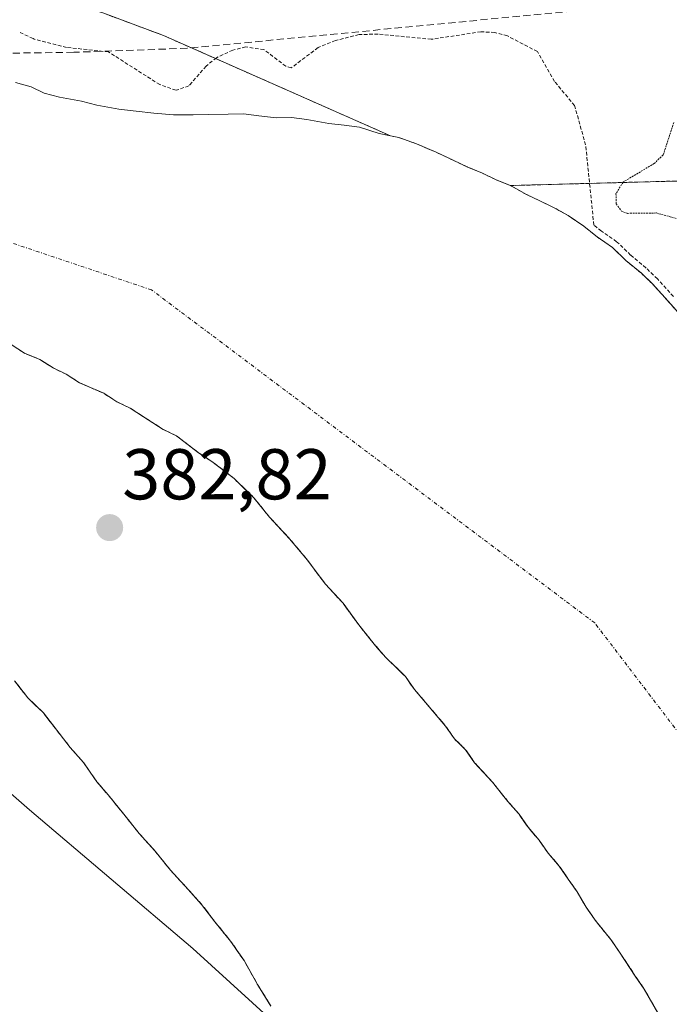
# Model space of a CAD drawing. Units: metres. Extents: x 635089 to 638575, y 4711239 to 4713620.
# Drawn here: x 636518 to 636609, y 4711397 to 4711534 of the extents above; entities that cross this region are included whole.
import ezdxf
from ezdxf.enums import TextEntityAlignment as Align

# ---------------------------------------------------------------- set-up
doc = ezdxf.new("R2010")
doc.units = ezdxf.units.M
doc.header["$MEASUREMENT"] = 0
for name, pattern in [('TRAZO_Y_PUNTO', [1, 0.5, -0.25, 0, -0.25]), ('TRAZOS', [0.75, 0.5, -0.25]), ('TRAZOS2', [0.375, 0.25, -0.125]), ('TRAZOSX2', [1.5, 1, -0.5])]:
    doc.linetypes.add(name, pattern=pattern)
for name, color, linetype, lineweight in [('Arbolado forestal', 92, 'TRAZOS', 0), ('Arbolado forestal CxS', 92, 'Continuous', 0), ('Carátula', 7, 'Continuous', 5), ('Corriente artificial lineal', 5, 'TRAZOSX2', 13), ('Corriente natural Cxs', 5, 'Continuous', 13), ('Corriente natural eje', 5, 'TRAZO_Y_PUNTO', 0), ('Corriente natural superficial', 5, 'Continuous', 13), ('Curva de nivel auxiliar', 36, 'TRAZOS', 0), ('Curva de nivel auxiliar depresión', 39, 'TRAZOS2', 0), ('Isla', 19, 'TRAZOSX2', 0), ('Isla Cxs', 19, 'Continuous', 0), ('Municipio', 9, 'Continuous', 13), ('Municipio CxS', 142, 'Continuous', 0), ('Pastizal CxS', 92, 'Continuous', 0), ('Punto de cota en terreno', 7, 'Continuous', 0), ('Rótulo de punto de cota en terreno', 19, 'Continuous', 0), ('Suelo desnudo', 252, 'Continuous', 0), ('Suelo desnudo CxS', 43, 'Continuous', 0)]:
    doc.layers.add(name, color=color, linetype=linetype, lineweight=lineweight)
doc.styles.add('Arial', font='txt', dxfattribs={"height": 0.2})

# ---------------------------------------------------------------- blocks, each defined once
blk = doc.blocks.new('*U153')
at = {"layer": 'Suelo desnudo CxS', "color": 43, "linetype": 'Continuous', "lineweight": 0}
for points in [[(636517.5, 4711525.05, 382.21), (636519.64, 4711524.47, 382.26), (636521.48, 4711523.59, 382.27), (636523.62, 4711523.02, 382.26), (636526.67, 4711522.46, 382.25), (636528.81, 4711521.89, 382.26), (636531.86, 4711521.33, 382.29), (636534.3, 4711521.06, 382.34), (636536.74, 4711520.8, 382.37), (636539.48, 4711520.54, 382.22), (636542.22, 4711520.58, 382.13), (636544.35, 4711520.62, 382.13), (636547.08, 4711520.66, 382.15), (636549.21, 4711520.7, 382.18), (636551.35, 4711520.43, 382.2), (636553.79, 4711520.16, 382.17), (636555.92, 4711520.2, 382.14), (636558.05, 4711519.93, 382.13), (636561.1, 4711519.37, 382.11), (636563.23, 4711519.1, 382.13), (636565.37, 4711518.83, 382.15), (636568.12, 4711517.96, 382.19), (636569.7, 4711517.64, 382.22), (636570.87, 4711517.4, 382.24), (636573.32, 4711516.52, 382.28), (636576.07, 4711515.35, 382.32), (636578.53, 4711514.18, 382.37), (636580.37, 4711513.29, 382.42), (636582.51, 4711512.41, 382.48), (636584.35, 4711511.53, 382.53), (636586.36, 4711510.7, 382.59), (636586.49, 4711510.65, 382.6), (636588.64, 4711509.47, 382.66), (636590.48, 4711508.59, 382.71), (636592.32, 4711507.71, 382.72), (636594.47, 4711506.52, 382.73), (636596.63, 4711505.04, 382.77), (636598.48, 4711503.55, 382.86), (636600.63, 4711502.06, 382.85), (636602.48, 4711500.27, 382.72), (636604.64, 4711498.47, 382.65), (636606.19, 4711496.98, 382.52), (636608.36, 4711494.58, 383), (636610.22, 4711492.48, 383.47)], [(636606.93, 4711395.37, 382.87), (636605.05, 4711398.69, 382.79), (636603.8, 4711400.49, 382.81), (636601.62, 4711403.81, 382.91), (636600.37, 4711405.61, 382.8), (636598.2, 4711408.31, 382.74), (636596.95, 4711410.12, 382.78), (636595.7, 4711412.23, 382.76), (636594.45, 4711414.03, 382.74), (636593.21, 4711415.84, 382.72), (636591.66, 4711417.64, 382.71), (636590.41, 4711419.44, 382.67), (636588.86, 4711421.24, 382.66), (636587.61, 4711423.05, 382.7), (636586.06, 4711424.85, 382.78), (636583.89, 4711427.55, 382.86), (636581.41, 4711430.25, 382.98), (636580.17, 4711432.06, 382.98), (636578.62, 4711433.55, 383.13), (636577.37, 4711435.36, 383.19), (636574.58, 4711438.66, 383.19), (636573.03, 4711440.46, 383.21), (636571.79, 4711442.26, 383.24), (636569, 4711444.96, 383.15), (636567.45, 4711446.76, 383.15), (636565.28, 4711449.46, 383.15), (636563.1, 4711452.47, 383.05), (636560.62, 4711455.16, 383.04), (636558.14, 4711458.47, 383.02), (636555.65, 4711461.47, 382.84), (636552.87, 4711464.47, 382.86), (636550.69, 4711467.17, 382.71), (636547.91, 4711469.87, 382.81), (636544.83, 4711472.25, 382.76), (636542.98, 4711473.44, 382.68), (636539.9, 4711475.82, 382.71), (636538.06, 4711476.7, 382.76), (636535.3, 4711478.48, 382.8), (636533.45, 4711479.67, 382.71), (636531.61, 4711480.55, 382.65), (636529.77, 4711481.74, 382.59), (636526.4, 4711483.21, 382.48), (636524.55, 4711484.39, 382.48), (636522.71, 4711485.28, 382.47), (636520.87, 4711486.46, 382.46), (636518.72, 4711487.34, 382.46), (636516.88, 4711488.53, 382.42)], [(636517.34, 4711441.68, 382.45), (636519.2, 4711439.28, 382.44), (636521.36, 4711437.18, 382.38), (636523.23, 4711434.78, 382.46), (636525.09, 4711432.38, 382.57), (636526.95, 4711430.28, 382.71), (636528.82, 4711427.57, 382.75), (636530.37, 4711425.77, 382.77), (636532.55, 4711423.07, 382.79), (636534.72, 4711420.36, 382.84), (636536.89, 4711417.97, 383), (636539.06, 4711415.26, 383.06), (636541.54, 4711412.56, 383.09), (636543.4, 4711410.47, 382.95), (636545.26, 4711408.06, 382.8), (636547.44, 4711405.36, 382.63), (636549.31, 4711402.65, 382.53), (636551.19, 4711399.33, 382.34), (636553.06, 4711396.32, 382.43)]]:
    blk.add_polyline3d(points, dxfattribs=at)
blk = doc.blocks.new('*U156')
at = {"layer": 'Corriente natural Cxs', "color": 5, "linetype": 'Continuous', "lineweight": 13}
for points in [[(636517.5, 4711525.05, 382.21), (636519.64, 4711524.47, 382.26), (636521.48, 4711523.59, 382.27), (636523.62, 4711523.02, 382.26), (636526.67, 4711522.46, 382.25), (636528.81, 4711521.89, 382.26), (636531.86, 4711521.33, 382.29), (636534.3, 4711521.06, 382.34), (636536.74, 4711520.8, 382.37), (636539.48, 4711520.54, 382.22), (636542.22, 4711520.58, 382.13), (636544.35, 4711520.62, 382.13), (636547.08, 4711520.66, 382.15), (636549.21, 4711520.7, 382.18), (636551.35, 4711520.43, 382.2), (636553.79, 4711520.16, 382.17), (636555.92, 4711520.2, 382.14), (636558.05, 4711519.93, 382.13), (636561.1, 4711519.37, 382.11), (636563.23, 4711519.1, 382.13), (636565.37, 4711518.83, 382.15), (636568.12, 4711517.96, 382.19), (636570.87, 4711517.4, 382.24), (636573.32, 4711516.52, 382.28), (636576.07, 4711515.35, 382.32), (636578.53, 4711514.18, 382.37), (636580.37, 4711513.29, 382.42), (636582.51, 4711512.41, 382.48), (636584.35, 4711511.53, 382.53), (636586.49, 4711510.65, 382.6), (636588.64, 4711509.47, 382.66), (636590.48, 4711508.59, 382.71), (636592.32, 4711507.71, 382.72), (636594.47, 4711506.52, 382.73), (636596.63, 4711505.04, 382.77), (636598.48, 4711503.55, 382.86), (636600.63, 4711502.06, 382.85), (636602.48, 4711500.27, 382.72), (636604.64, 4711498.47, 382.65), (636606.19, 4711496.98, 382.52), (636608.36, 4711494.58, 383), (636610.22, 4711492.48, 383.47)], [(636606.93, 4711395.37, 382.87), (636605.05, 4711398.69, 382.79), (636603.8, 4711400.49, 382.81), (636601.62, 4711403.81, 382.91), (636600.37, 4711405.61, 382.8), (636598.2, 4711408.31, 382.74), (636596.95, 4711410.12, 382.78), (636595.7, 4711412.23, 382.76), (636594.45, 4711414.03, 382.74), (636593.21, 4711415.84, 382.72), (636591.66, 4711417.64, 382.71), (636590.41, 4711419.44, 382.67), (636588.86, 4711421.24, 382.66), (636587.61, 4711423.05, 382.7), (636586.06, 4711424.85, 382.78), (636583.89, 4711427.55, 382.86), (636581.41, 4711430.25, 382.98), (636580.17, 4711432.06, 382.98), (636578.62, 4711433.55, 383.13), (636577.37, 4711435.36, 383.19), (636574.58, 4711438.66, 383.19), (636573.03, 4711440.46, 383.21), (636571.79, 4711442.26, 383.24), (636569, 4711444.96, 383.15), (636567.45, 4711446.76, 383.15), (636565.28, 4711449.46, 383.15), (636563.1, 4711452.47, 383.05), (636560.62, 4711455.16, 383.04), (636558.14, 4711458.47, 383.02), (636555.65, 4711461.47, 382.84), (636552.87, 4711464.47, 382.86), (636550.69, 4711467.17, 382.71), (636547.91, 4711469.87, 382.81), (636544.83, 4711472.25, 382.76), (636542.98, 4711473.44, 382.68), (636539.9, 4711475.82, 382.71), (636538.06, 4711476.7, 382.76), (636535.3, 4711478.48, 382.8), (636533.45, 4711479.67, 382.71), (636531.61, 4711480.55, 382.65), (636529.77, 4711481.74, 382.59), (636526.4, 4711483.21, 382.48), (636524.55, 4711484.39, 382.48), (636522.71, 4711485.28, 382.47), (636520.87, 4711486.46, 382.46), (636518.72, 4711487.34, 382.46), (636516.88, 4711488.53, 382.42)], [(636517.34, 4711441.68, 382.45), (636519.2, 4711439.28, 382.44), (636521.36, 4711437.18, 382.38), (636523.23, 4711434.78, 382.46), (636525.09, 4711432.38, 382.57), (636526.95, 4711430.28, 382.71), (636528.82, 4711427.57, 382.75), (636530.37, 4711425.77, 382.77), (636532.55, 4711423.07, 382.79), (636534.72, 4711420.36, 382.84), (636536.89, 4711417.97, 383), (636539.06, 4711415.26, 383.06), (636541.54, 4711412.56, 383.09), (636543.4, 4711410.47, 382.95), (636545.26, 4711408.06, 382.8), (636547.44, 4711405.36, 382.63), (636549.31, 4711402.65, 382.53), (636551.19, 4711399.33, 382.34), (636553.06, 4711396.32, 382.43)]]:
    blk.add_polyline3d(points, dxfattribs=at)
blk = doc.blocks.new('*U157')
at = {"layer": 'Municipio CxS', "color": 142, "linetype": 'Continuous', "lineweight": 0}
blk.add_polyline3d([(636490.64, 4711448.82, 382.17), (636519.43, 4711423.68, 382.09), (636542.17, 4711404.33, 382.44), (636566.6, 4711382.07, 382.57), (636586.4, 4711363.58, 382.3), (636627.09, 4711321.4, 382.35), (636635.12, 4711309.4, 382.57), (636641.19, 4711301.45, 382.7), (636646.24, 4711294.38, 382.86), (636652.51, 4711282.93, 383.22), (636658.7, 4711268.87, 383.24), (636658.7, 4711268.87, 383.24), (635655.39, 4711249.12, 378.54)], dxfattribs=at)
blk = doc.blocks.new('*U159')
at = {"layer": 'Municipio CxS', "color": 142, "linetype": 'Continuous', "lineweight": 0}
blk.add_polyline3d([(636490.644, 4711448.82, 382.1679), (636519.43, 4711423.682, 382.0934), (636542.17, 4711404.332, 382.4399), (636566.598, 4711382.074, 382.5728), (636586.403, 4711363.584, 382.2955), (636627.092, 4711321.399, 382.3475), (636635.12, 4711309.4, 382.5684), (636641.192, 4711301.45, 382.7044), (636646.236, 4711294.38, 382.8562), (636652.511, 4711282.925, 383.2154), (636658.7026, 4711268.8678, 383.2417), (636658.7026, 4711268.8678, 383.2417), (635655.3869, 4711249.1245, 378.5441)], dxfattribs=at)
blk = doc.blocks.new('*U168')
at = {"layer": 'Curva de nivel auxiliar', "color": 36, "linetype": 'TRAZOS', "lineweight": 0}
blk.add_polyline3d([(636609.1, 4711495.25, 382.5), (636606.93, 4711497.65, 382.5), (636606.88, 4711497.7, 382.5), (636605.33, 4711499.19, 382.5), (636605.28, 4711499.24, 382.5), (636603.15, 4711501.01, 382.5), (636601.33, 4711502.78, 382.5), (636601.2, 4711502.88, 382.5), (636599.08, 4711504.35, 382.5), (636598.03, 4711505.2, 382.5), (636596.88, 4711516.36, 382.5), (636595.34, 4711521.85, 382.5), (636592.56, 4711525.21, 382.5), (636590.16, 4711529.39, 382.5), (636585.98, 4711531.57, 382.5), (636584.23, 4711532.05, 382.5), (636582.3, 4711532.14, 382.5), (636575.39, 4711531.09, 382.5), (636567.99, 4711531.82, 382.5), (636565.32, 4711531.75, 382.5), (636562.06, 4711530.92, 382.5), (636559.61, 4711529.93, 382.5), (636555.88, 4711527.1, 382.5), (636555.13, 4711527.34, 382.5), (636552.08, 4711529.65, 382.5), (636549.55, 4711530.02, 382.5), (636547.75, 4711529.58, 382.5), (636545.47, 4711528.53, 382.5), (636544.03, 4711527.36, 382.5), (636541.63, 4711524.6, 382.5), (636539.84, 4711523.99, 382.5), (636537.57, 4711524.77, 382.5), (636530.43, 4711529.33, 382.5), (636524.6, 4711529.97, 382.5), (636520.06, 4711531.13, 382.5), (636519.92, 4711531.19, 382.5), (636517.96, 4711532.13, 382.5)], dxfattribs=at)
blk = doc.blocks.new('5PATER')
at = {"layer": 'Carátula', "linetype": 'Continuous', "lineweight": 5}
h = blk.add_hatch(color=250, dxfattribs=at)
edge = h.paths.add_edge_path()
edge.add_ellipse((0, 0.01), major_axis=(-1.33, -1.34), ratio=0.999422, start_angle=0, end_angle=360)

msp = doc.modelspace()

# ---------------------------------------------------------------- linework, layer by layer
at = {"layer": 'Arbolado forestal', "color": 92, "linetype": 'TRAZOS', "lineweight": 0}
for points in [[(636569.7, 4711517.64, 382.22), (636541.98, 4711529.9, 383.5), (636538.08, 4711531.62, 384.32), (636527.78, 4711535.46, 384.61), (636535.62, 4711537.02, 384.67), (636546.09, 4711539.09, 384.91), (636557.18, 4711541.29, 385.53), (636584.9, 4711546.79, 387.3), (636613.45, 4711550.31, 388.28), (636640.09, 4711553.8, 388.34), (636662.32, 4711553.43, 386.56), (636670.41, 4711553.09, 385.86), (636679.21, 4711552.72, 385.75), (636685.84, 4711552.44, 385.71)], [(636586.36, 4711510.7, 382.59), (636584.35, 4711511.53, 382.53), (636582.51, 4711512.41, 382.48), (636580.37, 4711513.29, 382.42), (636578.53, 4711514.18, 382.37), (636576.07, 4711515.35, 382.32), (636573.32, 4711516.52, 382.28), (636570.87, 4711517.4, 382.24), (636569.7, 4711517.64, 382.22)], [(636716.63, 4711324.78, 382.65), (636738.48, 4711340.79, 383.73), (636756.68, 4711359.43, 383.64), (636780.28, 4711393.62, 383.49), (636784.01, 4711405.76, 383.45), (636782.15, 4711426.31, 383.35), (636775.61, 4711458.08, 383.17), (636741.06, 4711499.18, 383.52), (636740.32, 4711499.43, 383.45), (636713.05, 4711508.52, 383.16), (636678.5, 4711491.71, 383.24), (636643.94, 4711503.85, 382.97), (636629.94, 4711510.39, 382.64), (636609.39, 4711511.33, 382.36), (636586.36, 4711510.7, 382.59)], [(636610.22, 4711492.48, 383.47), (636608.36, 4711494.58, 383), (636606.19, 4711496.98, 382.52), (636604.64, 4711498.47, 382.65), (636602.48, 4711500.27, 382.72), (636600.63, 4711502.06, 382.85), (636598.48, 4711503.55, 382.86), (636596.63, 4711505.04, 382.77), (636594.47, 4711506.52, 382.73), (636592.32, 4711507.71, 382.72), (636590.48, 4711508.59, 382.71), (636588.64, 4711509.47, 382.66), (636586.49, 4711510.65, 382.6), (636586.36, 4711510.7, 382.59)], [(636606.93, 4711395.37, 382.87), (636605.05, 4711398.69, 382.79), (636603.8, 4711400.49, 382.81), (636601.62, 4711403.81, 382.91), (636600.37, 4711405.61, 382.8), (636598.2, 4711408.31, 382.74), (636596.95, 4711410.12, 382.78), (636595.7, 4711412.23, 382.76), (636594.45, 4711414.03, 382.74), (636593.21, 4711415.84, 382.72), (636591.66, 4711417.64, 382.71), (636590.41, 4711419.44, 382.67), (636588.86, 4711421.24, 382.66), (636587.61, 4711423.05, 382.7), (636586.06, 4711424.85, 382.78), (636583.89, 4711427.55, 382.86), (636581.41, 4711430.25, 382.98), (636580.17, 4711432.06, 382.98), (636578.62, 4711433.55, 383.13), (636577.37, 4711435.36, 383.19), (636574.58, 4711438.66, 383.19), (636573.03, 4711440.46, 383.21), (636571.79, 4711442.26, 383.24), (636569, 4711444.96, 383.15), (636567.45, 4711446.76, 383.15), (636565.28, 4711449.46, 383.15), (636563.1, 4711452.47, 383.05), (636560.62, 4711455.16, 383.04), (636558.14, 4711458.47, 383.02), (636555.65, 4711461.47, 382.84), (636552.87, 4711464.47, 382.86), (636550.69, 4711467.17, 382.71), (636547.91, 4711469.87, 382.81), (636544.83, 4711472.25, 382.76), (636542.98, 4711473.44, 382.68), (636539.9, 4711475.82, 382.71), (636538.06, 4711476.7, 382.76), (636535.3, 4711478.48, 382.8), (636533.45, 4711479.67, 382.71), (636531.61, 4711480.55, 382.65), (636529.77, 4711481.74, 382.59), (636526.4, 4711483.21, 382.48), (636524.55, 4711484.39, 382.48), (636522.71, 4711485.28, 382.47), (636520.87, 4711486.46, 382.46), (636518.72, 4711487.34, 382.46), (636516.88, 4711488.53, 382.42)], [(636517.34, 4711441.68, 382.45), (636519.2, 4711439.28, 382.44), (636521.36, 4711437.18, 382.38), (636523.23, 4711434.78, 382.46), (636525.09, 4711432.38, 382.57), (636526.95, 4711430.28, 382.71), (636528.82, 4711427.57, 382.75), (636530.37, 4711425.77, 382.77), (636532.55, 4711423.07, 382.79), (636534.72, 4711420.36, 382.84), (636536.89, 4711417.97, 383), (636539.06, 4711415.26, 383.06), (636541.54, 4711412.56, 383.09), (636543.4, 4711410.47, 382.95), (636545.26, 4711408.06, 382.8), (636547.44, 4711405.36, 382.63), (636549.31, 4711402.65, 382.53), (636551.19, 4711399.33, 382.34), (636553.06, 4711396.32, 382.43)]]:
    msp.add_polyline3d(points, dxfattribs=at)
at = {"layer": 'Arbolado forestal CxS', "color": 92, "linetype": 'Continuous', "lineweight": 0}
for points in [[(636775.61, 4711458.08, 383.17), (636741.06, 4711499.18, 383.52), (636740.32, 4711499.43, 383.45), (636713.05, 4711508.52, 383.16), (636678.5, 4711491.71, 383.24), (636643.94, 4711503.85, 382.97), (636629.94, 4711510.39, 382.64), (636609.39, 4711511.33, 382.36), (636586.36, 4711510.7, 382.59), (636584.35, 4711511.53, 382.53), (636582.51, 4711512.41, 382.48), (636580.37, 4711513.29, 382.42), (636578.53, 4711514.18, 382.37), (636576.07, 4711515.35, 382.32), (636573.32, 4711516.52, 382.28), (636570.87, 4711517.4, 382.24), (636569.7, 4711517.64, 382.22), (636538.08, 4711531.62, 384.32), (636527.78, 4711535.46, 384.61)], [(636610.22, 4711492.48, 383.47), (636608.36, 4711494.58, 383), (636606.19, 4711496.98, 382.52), (636604.64, 4711498.47, 382.65), (636602.48, 4711500.27, 382.72), (636600.63, 4711502.06, 382.85), (636598.48, 4711503.55, 382.86), (636596.63, 4711505.04, 382.77), (636594.47, 4711506.52, 382.73), (636592.32, 4711507.71, 382.72), (636590.48, 4711508.59, 382.71), (636588.64, 4711509.47, 382.66), (636586.49, 4711510.65, 382.6), (636586.36, 4711510.7, 382.59), (636609.39, 4711511.33, 382.36)], [(636516.88, 4711488.53, 382.42), (636518.72, 4711487.34, 382.46), (636520.87, 4711486.46, 382.46), (636522.71, 4711485.28, 382.47), (636524.55, 4711484.39, 382.48), (636526.4, 4711483.21, 382.48), (636529.77, 4711481.74, 382.59), (636531.61, 4711480.55, 382.65), (636533.45, 4711479.67, 382.71), (636535.3, 4711478.48, 382.8), (636538.06, 4711476.7, 382.76), (636539.9, 4711475.82, 382.71), (636542.98, 4711473.44, 382.68), (636544.83, 4711472.25, 382.76), (636547.91, 4711469.87, 382.81), (636550.69, 4711467.17, 382.71), (636552.87, 4711464.47, 382.86), (636555.65, 4711461.47, 382.84), (636558.14, 4711458.47, 383.02), (636560.62, 4711455.16, 383.04), (636563.1, 4711452.47, 383.05), (636565.28, 4711449.46, 383.15), (636567.45, 4711446.76, 383.15), (636569, 4711444.96, 383.15), (636571.79, 4711442.26, 383.24), (636573.03, 4711440.46, 383.21), (636574.58, 4711438.66, 383.19), (636577.37, 4711435.36, 383.19), (636578.62, 4711433.55, 383.13), (636580.17, 4711432.06, 382.98), (636581.41, 4711430.25, 382.98), (636583.89, 4711427.55, 382.86), (636586.06, 4711424.85, 382.78), (636587.61, 4711423.05, 382.7), (636588.86, 4711421.24, 382.66), (636590.41, 4711419.44, 382.67), (636591.66, 4711417.64, 382.71), (636593.21, 4711415.84, 382.72), (636594.45, 4711414.03, 382.74), (636595.7, 4711412.23, 382.76), (636596.95, 4711410.12, 382.78), (636598.2, 4711408.31, 382.74), (636600.37, 4711405.61, 382.8), (636601.62, 4711403.81, 382.91), (636603.8, 4711400.49, 382.81), (636605.05, 4711398.69, 382.79), (636606.93, 4711395.37, 382.87)], [(636553.06, 4711396.32, 382.43), (636551.19, 4711399.33, 382.34), (636549.31, 4711402.65, 382.53), (636547.44, 4711405.36, 382.63), (636545.26, 4711408.06, 382.8), (636543.4, 4711410.47, 382.95), (636541.54, 4711412.56, 383.09), (636539.06, 4711415.26, 383.06), (636536.89, 4711417.97, 383), (636534.72, 4711420.36, 382.84), (636532.55, 4711423.07, 382.79), (636530.37, 4711425.77, 382.77), (636528.82, 4711427.57, 382.75), (636526.95, 4711430.28, 382.71), (636525.09, 4711432.38, 382.57), (636523.23, 4711434.78, 382.46), (636521.36, 4711437.18, 382.38), (636519.2, 4711439.28, 382.44), (636517.34, 4711441.68, 382.45)]]:
    msp.add_polyline3d(points, dxfattribs=at)
at = {"layer": 'Corriente artificial lineal', "color": 5, "linetype": 'TRAZOSX2', "lineweight": 13}
msp.add_polyline3d([(636776.68, 4711557.18, 384.76), (636776.14, 4711556.9, 384.77), (636647.42, 4711540.08, 384.47), (636541.4, 4711529.84, 383.54), (636525.59, 4711529.28, 382.71), (636505.16, 4711529.01, 382.14), (636480.6, 4711514.95, 382.19)], dxfattribs=at)
at = {"layer": 'Corriente natural eje', "color": 5, "linetype": 'TRAZO_Y_PUNTO', "lineweight": 0}
msp.add_polyline3d([(636724.48, 4711270.16, 382.72), (636663.97, 4711363.37, 382.61), (636598.15, 4711449.73, 382.28), (636536.44, 4711496.15, 382.16), (636480.6, 4711514.95, 382.19)], dxfattribs=at)
at = {"layer": 'Corriente natural superficial', "color": 5, "linetype": 'Continuous', "lineweight": 13}
for points in [[(636517.5, 4711525.05, 382.21), (636519.64, 4711524.47, 382.26), (636521.48, 4711523.59, 382.27), (636523.62, 4711523.02, 382.26), (636526.67, 4711522.46, 382.25), (636528.81, 4711521.89, 382.26), (636531.86, 4711521.33, 382.29), (636534.3, 4711521.06, 382.34), (636536.74, 4711520.8, 382.37), (636539.48, 4711520.54, 382.22), (636542.22, 4711520.58, 382.13), (636544.35, 4711520.62, 382.13), (636547.08, 4711520.66, 382.15), (636549.21, 4711520.7, 382.18), (636551.35, 4711520.43, 382.2), (636553.79, 4711520.16, 382.17), (636555.92, 4711520.2, 382.14), (636558.05, 4711519.93, 382.13), (636561.1, 4711519.37, 382.11), (636563.23, 4711519.1, 382.13), (636565.37, 4711518.83, 382.15), (636568.12, 4711517.96, 382.19), (636570.87, 4711517.4, 382.24), (636573.32, 4711516.52, 382.28), (636576.07, 4711515.35, 382.32), (636578.53, 4711514.18, 382.37), (636580.37, 4711513.29, 382.42), (636582.51, 4711512.41, 382.48), (636584.35, 4711511.53, 382.53), (636586.49, 4711510.65, 382.6), (636588.64, 4711509.47, 382.66), (636590.48, 4711508.59, 382.71), (636592.32, 4711507.71, 382.72), (636594.47, 4711506.52, 382.73), (636596.63, 4711505.04, 382.77), (636598.48, 4711503.55, 382.86), (636600.63, 4711502.06, 382.85), (636602.48, 4711500.27, 382.72), (636604.64, 4711498.47, 382.65), (636606.19, 4711496.98, 382.52), (636608.36, 4711494.58, 383), (636610.22, 4711492.48, 383.47)], [(636516.88, 4711488.53, 382.42), (636518.72, 4711487.34, 382.46), (636520.87, 4711486.46, 382.46), (636522.71, 4711485.28, 382.47), (636524.55, 4711484.39, 382.48), (636526.4, 4711483.21, 382.48), (636529.77, 4711481.74, 382.59), (636531.61, 4711480.55, 382.65), (636533.45, 4711479.67, 382.71), (636535.3, 4711478.48, 382.8), (636538.06, 4711476.7, 382.76), (636539.9, 4711475.82, 382.71), (636542.98, 4711473.44, 382.68), (636544.83, 4711472.25, 382.76), (636547.91, 4711469.87, 382.81), (636550.69, 4711467.17, 382.71), (636552.87, 4711464.47, 382.86), (636555.65, 4711461.47, 382.84), (636558.14, 4711458.47, 383.02), (636560.62, 4711455.16, 383.04), (636563.1, 4711452.47, 383.05), (636565.28, 4711449.46, 383.15), (636567.45, 4711446.76, 383.15), (636569, 4711444.96, 383.15), (636571.79, 4711442.26, 383.24), (636573.03, 4711440.46, 383.21), (636574.58, 4711438.66, 383.19), (636577.37, 4711435.36, 383.19), (636578.62, 4711433.55, 383.13), (636580.17, 4711432.06, 382.98), (636581.41, 4711430.25, 382.98), (636583.89, 4711427.55, 382.86), (636586.06, 4711424.85, 382.78), (636587.61, 4711423.05, 382.7), (636588.86, 4711421.24, 382.66), (636590.41, 4711419.44, 382.67), (636591.66, 4711417.64, 382.71), (636593.21, 4711415.84, 382.72), (636594.45, 4711414.03, 382.74), (636595.7, 4711412.23, 382.76), (636596.95, 4711410.12, 382.78), (636598.2, 4711408.31, 382.74), (636600.37, 4711405.61, 382.8), (636601.62, 4711403.81, 382.91), (636603.8, 4711400.49, 382.81), (636605.05, 4711398.69, 382.79), (636606.93, 4711395.37, 382.87)], [(636553.06, 4711396.32, 382.43), (636551.19, 4711399.33, 382.34), (636549.31, 4711402.65, 382.53), (636547.44, 4711405.36, 382.63), (636545.26, 4711408.06, 382.8), (636543.4, 4711410.47, 382.95), (636541.54, 4711412.56, 383.09), (636539.06, 4711415.26, 383.06), (636536.89, 4711417.97, 383), (636534.72, 4711420.36, 382.84), (636532.55, 4711423.07, 382.79), (636530.37, 4711425.77, 382.77), (636528.82, 4711427.57, 382.75), (636526.95, 4711430.28, 382.71), (636525.09, 4711432.38, 382.57), (636523.23, 4711434.78, 382.46), (636521.36, 4711437.18, 382.38), (636519.2, 4711439.28, 382.44), (636517.34, 4711441.68, 382.45)]]:
    msp.add_polyline3d(points, dxfattribs=at)
at = {"layer": 'Curva de nivel auxiliar depresión', "color": 39, "linetype": 'TRAZOS2', "lineweight": 0}
msp.add_polyline3d([(636609.16, 4711519.49, 382.5), (636607.68, 4711514.97, 382.5), (636606.43, 4711513.78, 382.5), (636602.09, 4711511.18, 382.5), (636601.11, 4711509.55, 382.5), (636601.15, 4711508.15, 382.5), (636601.87, 4711507.15, 382.5), (636602.69, 4711506.83, 382.5), (636606.73, 4711506.88, 382.5), (636612.4, 4711505.32, 382.5)], dxfattribs=at)
at = {"layer": 'Isla', "color": 19, "linetype": 'TRAZOSX2', "lineweight": 0}
for points in [[(636516.88, 4711488.53, 382.42), (636518.72, 4711487.34, 382.46), (636520.87, 4711486.46, 382.46), (636522.71, 4711485.28, 382.47), (636524.55, 4711484.39, 382.48), (636526.4, 4711483.21, 382.48), (636529.77, 4711481.74, 382.59), (636531.61, 4711480.55, 382.65), (636533.45, 4711479.67, 382.71), (636535.3, 4711478.48, 382.8), (636538.06, 4711476.7, 382.76), (636539.9, 4711475.82, 382.71), (636542.98, 4711473.44, 382.68), (636544.83, 4711472.25, 382.76), (636547.91, 4711469.87, 382.81), (636550.69, 4711467.17, 382.71), (636552.87, 4711464.47, 382.86), (636555.65, 4711461.47, 382.84), (636558.14, 4711458.47, 383.02), (636560.62, 4711455.16, 383.04), (636563.1, 4711452.47, 383.05), (636565.28, 4711449.46, 383.15), (636567.45, 4711446.76, 383.15), (636569, 4711444.96, 383.15), (636571.79, 4711442.26, 383.24), (636573.03, 4711440.46, 383.21), (636574.58, 4711438.66, 383.19), (636577.37, 4711435.36, 383.19), (636578.62, 4711433.55, 383.13), (636580.17, 4711432.06, 382.98), (636581.41, 4711430.25, 382.98), (636583.89, 4711427.55, 382.86), (636586.06, 4711424.85, 382.78), (636587.61, 4711423.05, 382.7), (636588.86, 4711421.24, 382.66), (636590.41, 4711419.44, 382.67), (636591.66, 4711417.64, 382.71), (636593.21, 4711415.84, 382.72), (636594.45, 4711414.03, 382.74), (636595.7, 4711412.23, 382.76), (636596.95, 4711410.12, 382.78), (636598.2, 4711408.31, 382.74), (636600.37, 4711405.61, 382.8), (636601.62, 4711403.81, 382.91), (636603.8, 4711400.49, 382.81), (636605.05, 4711398.69, 382.79), (636606.93, 4711395.37, 382.87)], [(636553.06, 4711396.32, 382.43), (636551.19, 4711399.33, 382.34), (636549.31, 4711402.65, 382.53), (636547.44, 4711405.36, 382.63), (636545.26, 4711408.06, 382.8), (636543.4, 4711410.47, 382.95), (636541.54, 4711412.56, 383.09), (636539.06, 4711415.26, 383.06), (636536.89, 4711417.97, 383), (636534.72, 4711420.36, 382.84), (636532.55, 4711423.07, 382.79), (636530.37, 4711425.77, 382.77), (636528.82, 4711427.57, 382.75), (636526.95, 4711430.28, 382.71), (636525.09, 4711432.38, 382.57), (636523.23, 4711434.78, 382.46), (636521.36, 4711437.18, 382.38), (636519.2, 4711439.28, 382.44), (636517.34, 4711441.68, 382.45)]]:
    msp.add_polyline3d(points, dxfattribs=at)
at = {"layer": 'Isla Cxs', "color": 19, "linetype": 'Continuous', "lineweight": 0}
for points in [[(636516.88, 4711488.53, 382.42), (636518.72, 4711487.34, 382.46), (636520.87, 4711486.46, 382.46), (636522.71, 4711485.28, 382.47), (636524.55, 4711484.39, 382.48), (636526.4, 4711483.21, 382.48), (636529.77, 4711481.74, 382.59), (636531.61, 4711480.55, 382.65), (636533.45, 4711479.67, 382.71), (636535.3, 4711478.48, 382.8), (636538.06, 4711476.7, 382.76), (636539.9, 4711475.82, 382.71), (636542.98, 4711473.44, 382.68), (636544.83, 4711472.25, 382.76), (636547.91, 4711469.87, 382.81), (636550.69, 4711467.17, 382.71), (636552.87, 4711464.47, 382.86), (636555.65, 4711461.47, 382.84), (636558.14, 4711458.47, 383.02), (636560.62, 4711455.16, 383.04), (636563.1, 4711452.47, 383.05), (636565.28, 4711449.46, 383.15), (636567.45, 4711446.76, 383.15), (636569, 4711444.96, 383.15), (636571.79, 4711442.26, 383.24), (636573.03, 4711440.46, 383.21), (636574.58, 4711438.66, 383.19), (636577.37, 4711435.36, 383.19), (636578.62, 4711433.55, 383.13), (636580.17, 4711432.06, 382.98), (636581.41, 4711430.25, 382.98), (636583.89, 4711427.55, 382.86), (636586.06, 4711424.85, 382.78), (636587.61, 4711423.05, 382.7), (636588.86, 4711421.24, 382.66), (636590.41, 4711419.44, 382.67), (636591.66, 4711417.64, 382.71), (636593.21, 4711415.84, 382.72), (636594.45, 4711414.03, 382.74), (636595.7, 4711412.23, 382.76), (636596.95, 4711410.12, 382.78), (636598.2, 4711408.31, 382.74), (636600.37, 4711405.61, 382.8), (636601.62, 4711403.81, 382.91), (636603.8, 4711400.49, 382.81), (636605.05, 4711398.69, 382.79), (636606.93, 4711395.37, 382.87)], [(636553.06, 4711396.32, 382.43), (636551.19, 4711399.33, 382.34), (636549.31, 4711402.65, 382.53), (636547.44, 4711405.36, 382.63), (636545.26, 4711408.06, 382.8), (636543.4, 4711410.47, 382.95), (636541.54, 4711412.56, 383.09), (636539.06, 4711415.26, 383.06), (636536.89, 4711417.97, 383), (636534.72, 4711420.36, 382.84), (636532.55, 4711423.07, 382.79), (636530.37, 4711425.77, 382.77), (636528.82, 4711427.57, 382.75), (636526.95, 4711430.28, 382.71), (636525.09, 4711432.38, 382.57), (636523.23, 4711434.78, 382.46), (636521.36, 4711437.18, 382.38), (636519.2, 4711439.28, 382.44), (636517.34, 4711441.68, 382.45)]]:
    msp.add_polyline3d(points, dxfattribs=at)
at = {"layer": 'Municipio', "color": 9, "linetype": 'Continuous', "lineweight": 13}
msp.add_polyline3d([(636658.7, 4711268.87, 383.24), (636652.51, 4711282.93, 383.22), (636646.24, 4711294.38, 382.86), (636641.19, 4711301.45, 382.7), (636635.12, 4711309.4, 382.57), (636627.09, 4711321.4, 382.35), (636586.4, 4711363.58, 382.3), (636566.6, 4711382.07, 382.57), (636542.17, 4711404.33, 382.44), (636519.43, 4711423.68, 382.09), (636490.64, 4711448.82, 382.17)], dxfattribs=at)
msp.add_polyline3d([(636658.7, 4711268.87, 383.24), (636652.51, 4711282.93, 383.22), (636646.24, 4711294.38, 382.86), (636641.19, 4711301.45, 382.7), (636635.12, 4711309.4, 382.57), (636627.09, 4711321.4, 382.35), (636586.4, 4711363.58, 382.3), (636566.6, 4711382.07, 382.57), (636542.17, 4711404.33, 382.44), (636519.43, 4711423.68, 382.09), (636490.64, 4711448.82, 382.17)], dxfattribs=at)
at = {"layer": 'Municipio CxS', "color": 142, "linetype": 'Continuous', "lineweight": 0}
msp.add_polyline3d([(637020.64, 4711275.99, 385.21), (636658.7, 4711268.87, 383.24), (636652.51, 4711282.93, 383.22), (636646.24, 4711294.38, 382.86), (636641.19, 4711301.45, 382.7), (636635.12, 4711309.4, 382.57), (636627.09, 4711321.4, 382.35), (636586.4, 4711363.58, 382.3), (636566.6, 4711382.07, 382.57), (636542.17, 4711404.33, 382.44), (636519.43, 4711423.68, 382.09), (636490.64, 4711448.82, 382.17)], dxfattribs=at)
msp.add_polyline3d([(637020.64, 4711275.99, 385.21), (636658.7, 4711268.87, 383.24), (636652.51, 4711282.93, 383.22), (636646.24, 4711294.38, 382.86), (636641.19, 4711301.45, 382.7), (636635.12, 4711309.4, 382.57), (636627.09, 4711321.4, 382.35), (636586.4, 4711363.58, 382.3), (636566.6, 4711382.07, 382.57), (636542.17, 4711404.33, 382.44), (636519.43, 4711423.68, 382.09), (636490.64, 4711448.82, 382.17)], dxfattribs=at)
at = {"layer": 'Pastizal CxS', "color": 92, "linetype": 'Continuous', "lineweight": 0}
for points in [[(636569.7, 4711517.64, 382.22), (636541.98, 4711529.9, 383.5), (636538.08, 4711531.62, 384.32), (636527.78, 4711535.46, 384.61), (636535.62, 4711537.02, 384.67), (636546.09, 4711539.09, 384.91), (636557.18, 4711541.29, 385.53), (636584.9, 4711546.79, 387.3), (636613.45, 4711550.31, 388.28), (636640.09, 4711553.8, 388.34), (636662.32, 4711553.43, 386.56), (636670.41, 4711553.09, 385.86), (636679.21, 4711552.72, 385.75), (636685.84, 4711552.44, 385.71)], [(636527.78, 4711535.46, 384.61), (636538.08, 4711531.62, 384.32), (636569.7, 4711517.64, 382.22), (636568.12, 4711517.96, 382.19), (636565.37, 4711518.83, 382.15), (636563.23, 4711519.1, 382.13), (636561.1, 4711519.37, 382.11), (636558.05, 4711519.93, 382.13), (636555.92, 4711520.2, 382.14), (636553.79, 4711520.16, 382.17), (636551.35, 4711520.43, 382.2), (636549.21, 4711520.7, 382.18), (636547.08, 4711520.66, 382.15), (636544.35, 4711520.62, 382.13), (636542.22, 4711520.58, 382.13), (636539.48, 4711520.54, 382.22), (636536.74, 4711520.8, 382.37), (636534.3, 4711521.06, 382.34), (636531.86, 4711521.33, 382.29), (636528.81, 4711521.89, 382.26), (636526.67, 4711522.46, 382.25), (636523.62, 4711523.02, 382.26), (636521.48, 4711523.59, 382.27), (636519.64, 4711524.47, 382.26), (636517.5, 4711525.05, 382.21)], [(636569.7, 4711517.64, 382.22), (636568.12, 4711517.96, 382.19), (636565.37, 4711518.83, 382.15), (636563.23, 4711519.1, 382.13), (636561.1, 4711519.37, 382.11), (636558.05, 4711519.93, 382.13), (636555.92, 4711520.2, 382.14), (636553.79, 4711520.16, 382.17), (636551.35, 4711520.43, 382.2), (636549.21, 4711520.7, 382.18), (636547.08, 4711520.66, 382.15), (636544.35, 4711520.62, 382.13), (636542.22, 4711520.58, 382.13), (636539.48, 4711520.54, 382.22), (636536.74, 4711520.8, 382.37), (636534.3, 4711521.06, 382.34), (636531.86, 4711521.33, 382.29), (636528.81, 4711521.89, 382.26), (636526.67, 4711522.46, 382.25), (636523.62, 4711523.02, 382.26), (636521.48, 4711523.59, 382.27), (636519.64, 4711524.47, 382.26), (636517.5, 4711525.05, 382.21)]]:
    msp.add_polyline3d(points, dxfattribs=at)
at = {"layer": 'Suelo desnudo', "color": 252, "linetype": 'Continuous', "lineweight": 0}
for points in [[(636569.7, 4711517.64, 382.22), (636568.12, 4711517.96, 382.19), (636565.37, 4711518.83, 382.15), (636563.23, 4711519.1, 382.13), (636561.1, 4711519.37, 382.11), (636558.05, 4711519.93, 382.13), (636555.92, 4711520.2, 382.14), (636553.79, 4711520.16, 382.17), (636551.35, 4711520.43, 382.2), (636549.21, 4711520.7, 382.18), (636547.08, 4711520.66, 382.15), (636544.35, 4711520.62, 382.13), (636542.22, 4711520.58, 382.13), (636539.48, 4711520.54, 382.22), (636536.74, 4711520.8, 382.37), (636534.3, 4711521.06, 382.34), (636531.86, 4711521.33, 382.29), (636528.81, 4711521.89, 382.26), (636526.67, 4711522.46, 382.25), (636523.62, 4711523.02, 382.26), (636521.48, 4711523.59, 382.27), (636519.64, 4711524.47, 382.26), (636517.5, 4711525.05, 382.21)], [(636586.36, 4711510.7, 382.59), (636584.35, 4711511.53, 382.53), (636582.51, 4711512.41, 382.48), (636580.37, 4711513.29, 382.42), (636578.53, 4711514.18, 382.37), (636576.07, 4711515.35, 382.32), (636573.32, 4711516.52, 382.28), (636570.87, 4711517.4, 382.24), (636569.7, 4711517.64, 382.22)], [(636610.22, 4711492.48, 383.47), (636608.36, 4711494.58, 383), (636606.19, 4711496.98, 382.52), (636604.64, 4711498.47, 382.65), (636602.48, 4711500.27, 382.72), (636600.63, 4711502.06, 382.85), (636598.48, 4711503.55, 382.86), (636596.63, 4711505.04, 382.77), (636594.47, 4711506.52, 382.73), (636592.32, 4711507.71, 382.72), (636590.48, 4711508.59, 382.71), (636588.64, 4711509.47, 382.66), (636586.49, 4711510.65, 382.6), (636586.36, 4711510.7, 382.59)], [(636606.93, 4711395.37, 382.87), (636605.05, 4711398.69, 382.79), (636603.8, 4711400.49, 382.81), (636601.62, 4711403.81, 382.91), (636600.37, 4711405.61, 382.8), (636598.2, 4711408.31, 382.74), (636596.95, 4711410.12, 382.78), (636595.7, 4711412.23, 382.76), (636594.45, 4711414.03, 382.74), (636593.21, 4711415.84, 382.72), (636591.66, 4711417.64, 382.71), (636590.41, 4711419.44, 382.67), (636588.86, 4711421.24, 382.66), (636587.61, 4711423.05, 382.7), (636586.06, 4711424.85, 382.78), (636583.89, 4711427.55, 382.86), (636581.41, 4711430.25, 382.98), (636580.17, 4711432.06, 382.98), (636578.62, 4711433.55, 383.13), (636577.37, 4711435.36, 383.19), (636574.58, 4711438.66, 383.19), (636573.03, 4711440.46, 383.21), (636571.79, 4711442.26, 383.24), (636569, 4711444.96, 383.15), (636567.45, 4711446.76, 383.15), (636565.28, 4711449.46, 383.15), (636563.1, 4711452.47, 383.05), (636560.62, 4711455.16, 383.04), (636558.14, 4711458.47, 383.02), (636555.65, 4711461.47, 382.84), (636552.87, 4711464.47, 382.86), (636550.69, 4711467.17, 382.71), (636547.91, 4711469.87, 382.81), (636544.83, 4711472.25, 382.76), (636542.98, 4711473.44, 382.68), (636539.9, 4711475.82, 382.71), (636538.06, 4711476.7, 382.76), (636535.3, 4711478.48, 382.8), (636533.45, 4711479.67, 382.71), (636531.61, 4711480.55, 382.65), (636529.77, 4711481.74, 382.59), (636526.4, 4711483.21, 382.48), (636524.55, 4711484.39, 382.48), (636522.71, 4711485.28, 382.47), (636520.87, 4711486.46, 382.46), (636518.72, 4711487.34, 382.46), (636516.88, 4711488.53, 382.42)], [(636517.34, 4711441.68, 382.45), (636519.2, 4711439.28, 382.44), (636521.36, 4711437.18, 382.38), (636523.23, 4711434.78, 382.46), (636525.09, 4711432.38, 382.57), (636526.95, 4711430.28, 382.71), (636528.82, 4711427.57, 382.75), (636530.37, 4711425.77, 382.77), (636532.55, 4711423.07, 382.79), (636534.72, 4711420.36, 382.84), (636536.89, 4711417.97, 383), (636539.06, 4711415.26, 383.06), (636541.54, 4711412.56, 383.09), (636543.4, 4711410.47, 382.95), (636545.26, 4711408.06, 382.8), (636547.44, 4711405.36, 382.63), (636549.31, 4711402.65, 382.53), (636551.19, 4711399.33, 382.34), (636553.06, 4711396.32, 382.43)]]:
    msp.add_polyline3d(points, dxfattribs=at)

# ---------------------------------------------------------------- block references
at = {"layer": 'Corriente natural Cxs', "color": 5, "linetype": 'Continuous', "lineweight": 13}
msp.add_blockref('*U156', (0, 0), dxfattribs=at)
at = {"layer": 'Curva de nivel auxiliar', "color": 36, "linetype": 'TRAZOS', "lineweight": 0}
msp.add_blockref('*U168', (0, 0), dxfattribs=at)
at = {"layer": 'Municipio CxS', "color": 142, "linetype": 'Continuous', "lineweight": 0}
for name in ['*U157', '*U159']:
    msp.add_blockref(name, (0, 0), dxfattribs=at)
at = {"layer": 'Punto de cota en terreno', "linetype": 'Continuous', "lineweight": 0}
msp.add_blockref('5PATER', (636530.59, 4711463.01, 382.82), dxfattribs=at)
at = {"layer": 'Suelo desnudo CxS', "color": 43, "linetype": 'Continuous', "lineweight": 0}
msp.add_blockref('*U153', (0, 0), dxfattribs=at)

# ---------------------------------------------------------------- texts
at = {"layer": 'Rótulo de punto de cota en terreno', "color": 19, "linetype": 'Continuous', "lineweight": 0, "style": 'Arial'}
msp.add_text('382,82', height=7, dxfattribs=at).set_placement((636532.35, 4711464.77), align=Align.BOTTOM_LEFT)

doc.saveas('drawing.dxf')
